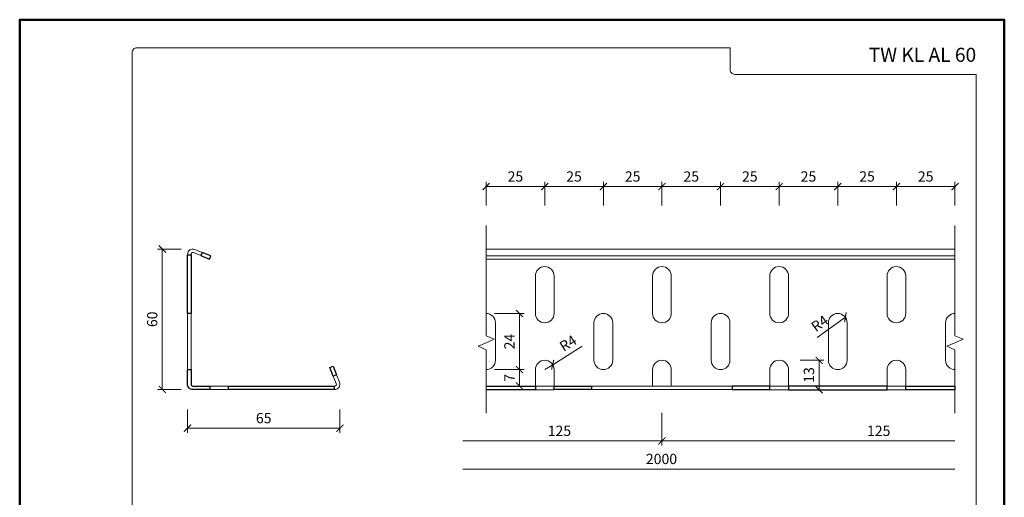
# Model space of a CAD drawing. Units: millimetres. Extents: x 88 to 5548, y 5562 to 21854.
# Drawn here: x 1768 to 2188, y 19153 to 19356 of the extents above; entities that cross this region are included whole.
import ezdxf
from ezdxf.enums import TextEntityAlignment as Align

# ---------------------------------------------------------------- set-up
doc = ezdxf.new("R2010")
doc.units = ezdxf.units.MM
doc.layers.get('DEFPOINTS').update_dxf_attribs({"color": 254, "lineweight": 30})
for name, color, linetype, lineweight in [('TOPWET_KOTY', 30, 'Continuous', 13), ('TOPWET_TENKOU', 142, 'Continuous', 13), ('TOPWET_TLUSTOU', 142, 'Continuous', 30), ('TOPWET_VYKRESOVE_POLE', 254, 'Continuous', 13), ('TOPWET_ZAKLAD_TENKOU', 142, 'Continuous', 13)]:
    doc.layers.add(name, color=color, linetype=linetype, lineweight=lineweight)
doc.styles.add('BOLD_ARIAL_NARROW', font='ARIALNB.TTF')
doc.styles.add('REGULAR_ARIAL_NARROW', font='ARIALN.TTF')
doc.dimstyles.new('ISO-TW 1-2', dxfattribs={"dimscale": 2, "dimtxt": 2.2, "dimasz": 1.5, "dimexe": 1, "dimexo": 0, "dimgap": 0.75, "dimtad": 1, "dimdec": 0, "dimtxsty": 'REGULAR_ARIAL_NARROW', "dimblk": 'ARCHTICK', "dimcen": 0.5, "dimclrd": 256, "dimclre": 256, "dimclrt": 256, "dimadec": 0, "dimazin": 0, "dimtfac": 1, "dimtdec": 0, "dimtmove": 1, "dimatfit": 3, "dimldrblk": 'DOT', "dimfxl": 1, "dimtfill": 1, "dimtzin": 0, "dimlwd": -1, "dimlwe": -1, "dimarcsym": 0})

# ---------------------------------------------------------------- blocks, each defined once
blk = doc.blocks.new('*U99')
at = {"layer": 'TOPWET_VYKRESOVE_POLE', "color": 243, "lineweight": 50, "ltscale": 10}
blk.add_lwpolyline([(-90, 297), (-114, 297), (-114, 0), (96, 0), (96, 297)], close=True, dxfattribs=at)
at = {"layer": 'TOPWET_VYKRESOVE_POLE', "ltscale": 10}
blk.add_lwpolyline([(90, 285.33), (38.5, 285.33, -0.414214), (37.5, 286.33), (37.5, 291), (-89, 291, 0.414214), (-90, 290), (-90, 7, 0.414214), (-89, 6), (89, 6, 0.414214), (90, 7), (90, 285.33)], format="xyb", close=True, dxfattribs=at)
at = {"color": 7, "style": 'BOLD_ARIAL_NARROW'}
blk.add_attdef('01_OZNAČENÍ_VÝKRESU', text='', height=3, dxfattribs=at).set_placement((90, 291), align=Align.TOP_RIGHT)
at = {"color": 7}
for tag, p, height, style in [('03_A_NADPIS_HLAVNÍ_2_ŘADKY', (-87.5, 29.55), 3, 'BOLD_ARIAL_NARROW'), ('02_NADPIS_HLAVNÍ', (-87.5, 27.5), 3, 'BOLD_ARIAL_NARROW'), ('03_B_NADPIS_HLAVNÍ_2_ŘADKY', (-87.5, 25.35), 3, 'BOLD_ARIAL_NARROW'), ('04_KÓD_NEBO_PODNADPIS', (-87.5, 20), 2.2, 'REGULAR_ARIAL_NARROW'), ('07_REZERVNÍ_POLE', (-44.5, 20), 2.2, 'REGULAR_ARIAL_NARROW'), ('08_VÁHA_KG', (-44.5, 14), 2.2, 'REGULAR_ARIAL_NARROW'), ('05_TYP', (-87.5, 14), 2.2, 'REGULAR_ARIAL_NARROW'), ('06_MĚŘÍTKO', (-87.5, 8), 2.2, 'REGULAR_ARIAL_NARROW'), ('09_MATERIÁL', (-44.5, 8), 2.2, 'REGULAR_ARIAL_NARROW')]:
    blk.add_attdef(tag, p, '', height=height, dxfattribs=dict(at, style=style))
blk = doc.blocks.new('_ArchTick')
at = {"color": 0, "linetype": 'ByBlock', "const_width": 0.15}
blk.add_lwpolyline([(-0.5, -0.5), (0.5, 0.5)], dxfattribs=at)
blk = doc.blocks.new('*D280')
at = {"layer": 'DEFPOINTS', "color": 0, "ltscale": 40, "transparency": 16777216}
for p in [(1829.23, 19258.58), (1842.23, 19258.58), (1842.23, 19198.58)]:
    blk.add_point(p, dxfattribs=at)
at = {"layer": 'TOPWET_KOTY', "ltscale": 40, "transparency": 16777216}
for p, q in [((1837.23, 19258.58), (1827.23, 19258.58)), ((1829.23, 19198.58), (1829.23, 19258.58)), ((1837.23, 19198.58), (1827.23, 19198.58))]:
    blk.add_line(p, q, dxfattribs=at)
at = {"layer": 'TOPWET_KOTY', "ltscale": 40, "transparency": 16777216, "xscale": 3, "yscale": 3, "zscale": 3}
for p, rotation in [((1829.23, 19258.58), 90), ((1829.23, 19198.58), 270)]:
    blk.add_blockref('_ArchTick', p, dxfattribs=dict(at, rotation=rotation))
at = {"layer": 'TOPWET_KOTY', "ltscale": 40, "transparency": 16777216, "insert": (1825.49, 19228.58), "char_height": 4.4, "attachment_point": 5, "rotation": 90, "style": 'REGULAR_ARIAL_NARROW', "bg_fill": 3, "box_fill_scale": 1.1, "bg_fill_color": 256, "bg_fill_true_color": 13158600, "bg_fill_transparency": 0}
blk.add_mtext('60', dxfattribs=at)
blk = doc.blocks.new('_Dot')
at = {"color": 0, "linetype": 'ByBlock', "lineweight": -2}
blk.add_line((-0.5, 0), (-1, 0), dxfattribs=at)
at = {"color": 0, "linetype": 'ByBlock', "const_width": 0.5}
blk.add_lwpolyline([(-0.25, 0, 1), (0.25, 0, 1)], format="xyb", close=True, dxfattribs=at)
blk = doc.blocks.new('*D239')
at = {"layer": 'DEFPOINTS', "color": 0, "ltscale": 40, "transparency": 16777216}
for p in [(1839.98, 19200.83), (1904.98, 19200.83), (1904.98, 19182.08)]:
    blk.add_point(p, dxfattribs=at)
at = {"layer": 'TOPWET_KOTY', "ltscale": 40, "transparency": 16777216}
for p, q in [((1839.98, 19190.08), (1839.98, 19180.08)), ((1904.98, 19190.08), (1904.98, 19180.08)), ((1839.98, 19182.08), (1904.98, 19182.08))]:
    blk.add_line(p, q, dxfattribs=at)
at = {"layer": 'TOPWET_KOTY', "ltscale": 40, "transparency": 16777216, "xscale": 3, "yscale": 3, "zscale": 3, "rotation": 180}
blk.add_blockref('_ArchTick', (1839.98, 19182.08), dxfattribs=at)
at = {"layer": 'TOPWET_KOTY', "ltscale": 40, "transparency": 16777216, "xscale": 3, "yscale": 3, "zscale": 3}
blk.add_blockref('_ArchTick', (1904.98, 19182.08), dxfattribs=at)
at = {"layer": 'TOPWET_KOTY', "ltscale": 40, "transparency": 16777216, "insert": (1872.48, 19185.82), "char_height": 4.4, "attachment_point": 5, "style": 'REGULAR_ARIAL_NARROW', "bg_fill": 3, "box_fill_scale": 1.1, "bg_fill_color": 256, "bg_fill_true_color": 13158600, "bg_fill_transparency": 0}
blk.add_mtext('65', dxfattribs=at)
blk = doc.blocks.new('*D240')
at = {"layer": 'DEFPOINTS', "color": 0, "ltscale": 40, "transparency": 16777216}
for p in [(1992.35, 19285.23), (1992.35, 19231.08), (1967.35, 19227.08)]:
    blk.add_point(p, dxfattribs=at)
at = {"layer": 'TOPWET_KOTY', "ltscale": 40, "transparency": 16777216}
for p, q in [((1967.35, 19277.23), (1967.35, 19287.23)), ((1992.35, 19277.23), (1992.35, 19287.23)), ((1967.35, 19285.23), (1992.35, 19285.23))]:
    blk.add_line(p, q, dxfattribs=at)
at = {"layer": 'TOPWET_KOTY', "ltscale": 40, "transparency": 16777216, "xscale": 3, "yscale": 3, "zscale": 3, "rotation": 180}
blk.add_blockref('_ArchTick', (1967.35, 19285.23), dxfattribs=at)
at = {"layer": 'TOPWET_KOTY', "ltscale": 40, "transparency": 16777216, "xscale": 3, "yscale": 3, "zscale": 3}
blk.add_blockref('_ArchTick', (1992.35, 19285.23), dxfattribs=at)
at = {"layer": 'TOPWET_KOTY', "ltscale": 40, "transparency": 16777216, "insert": (1979.85, 19288.98), "char_height": 4.4, "attachment_point": 5, "style": 'REGULAR_ARIAL_NARROW', "bg_fill": 3, "box_fill_scale": 1.1, "bg_fill_color": 256, "bg_fill_true_color": 13158600, "bg_fill_transparency": 0}
blk.add_mtext('25', dxfattribs=at)
blk = doc.blocks.new('*D281')
at = {"layer": 'DEFPOINTS', "color": 0, "ltscale": 40, "transparency": 16777216}
for p in [(2117.35, 19285.23), (2117.35, 19231.08), (2092.35, 19211.08)]:
    blk.add_point(p, dxfattribs=at)
at = {"layer": 'TOPWET_KOTY', "ltscale": 40, "transparency": 16777216}
for p, q in [((2092.35, 19277.23), (2092.35, 19287.23)), ((2117.35, 19277.23), (2117.35, 19287.23)), ((2092.35, 19285.23), (2117.35, 19285.23))]:
    blk.add_line(p, q, dxfattribs=at)
at = {"layer": 'TOPWET_KOTY', "ltscale": 40, "transparency": 16777216, "xscale": 3, "yscale": 3, "zscale": 3, "rotation": 180}
blk.add_blockref('_ArchTick', (2092.35, 19285.23), dxfattribs=at)
at = {"layer": 'TOPWET_KOTY', "ltscale": 40, "transparency": 16777216, "xscale": 3, "yscale": 3, "zscale": 3}
blk.add_blockref('_ArchTick', (2117.35, 19285.23), dxfattribs=at)
at = {"layer": 'TOPWET_KOTY', "ltscale": 40, "transparency": 16777216, "insert": (2104.85, 19288.98), "char_height": 4.4, "attachment_point": 5, "style": 'REGULAR_ARIAL_NARROW', "bg_fill": 3, "box_fill_scale": 1.1, "bg_fill_color": 256, "bg_fill_true_color": 13158600, "bg_fill_transparency": 0}
blk.add_mtext('25', dxfattribs=at)
blk = doc.blocks.new('*D282')
at = {"layer": 'DEFPOINTS', "color": 0, "ltscale": 40, "transparency": 16777216}
for p in [(2142.35, 19285.23), (2117.35, 19231.08), (2142.35, 19211.08)]:
    blk.add_point(p, dxfattribs=at)
at = {"layer": 'TOPWET_KOTY', "ltscale": 40, "transparency": 16777216}
for p, q in [((2117.35, 19277.23), (2117.35, 19287.23)), ((2142.35, 19277.23), (2142.35, 19287.23)), ((2117.35, 19285.23), (2142.35, 19285.23))]:
    blk.add_line(p, q, dxfattribs=at)
at = {"layer": 'TOPWET_KOTY', "ltscale": 40, "transparency": 16777216, "xscale": 3, "yscale": 3, "zscale": 3, "rotation": 180}
blk.add_blockref('_ArchTick', (2117.35, 19285.23), dxfattribs=at)
at = {"layer": 'TOPWET_KOTY', "ltscale": 40, "transparency": 16777216, "xscale": 3, "yscale": 3, "zscale": 3}
blk.add_blockref('_ArchTick', (2142.35, 19285.23), dxfattribs=at)
at = {"layer": 'TOPWET_KOTY', "ltscale": 40, "transparency": 16777216, "insert": (2129.85, 19288.98), "char_height": 4.4, "attachment_point": 5, "style": 'REGULAR_ARIAL_NARROW', "bg_fill": 3, "box_fill_scale": 1.1, "bg_fill_color": 256, "bg_fill_true_color": 13158600, "bg_fill_transparency": 0}
blk.add_mtext('25', dxfattribs=at)
blk = doc.blocks.new('*D283')
at = {"layer": 'DEFPOINTS', "color": 0, "ltscale": 40, "transparency": 16777216}
for p in [(2167.35, 19285.23), (2167.35, 19258.58), (2142.35, 19211.08)]:
    blk.add_point(p, dxfattribs=at)
at = {"layer": 'TOPWET_KOTY', "ltscale": 40, "transparency": 16777216}
for p, q in [((2142.35, 19277.23), (2142.35, 19287.23)), ((2167.35, 19277.23), (2167.35, 19287.23)), ((2142.35, 19285.23), (2167.35, 19285.23))]:
    blk.add_line(p, q, dxfattribs=at)
at = {"layer": 'TOPWET_KOTY', "ltscale": 40, "transparency": 16777216, "xscale": 3, "yscale": 3, "zscale": 3, "rotation": 180}
blk.add_blockref('_ArchTick', (2142.35, 19285.23), dxfattribs=at)
at = {"layer": 'TOPWET_KOTY', "ltscale": 40, "transparency": 16777216, "xscale": 3, "yscale": 3, "zscale": 3}
blk.add_blockref('_ArchTick', (2167.35, 19285.23), dxfattribs=at)
at = {"layer": 'TOPWET_KOTY', "ltscale": 40, "transparency": 16777216, "insert": (2154.85, 19288.98), "char_height": 4.4, "attachment_point": 5, "style": 'REGULAR_ARIAL_NARROW', "bg_fill": 3, "box_fill_scale": 1.1, "bg_fill_color": 256, "bg_fill_true_color": 13158600, "bg_fill_transparency": 0}
blk.add_mtext('25', dxfattribs=at)
blk = doc.blocks.new('*D241')
at = {"layer": 'DEFPOINTS', "color": 0, "ltscale": 40, "transparency": 16777216}
for p in [(2120.6, 19229.42), (2117.35, 19227.08)]:
    blk.add_point(p, dxfattribs=at)
at = {"layer": 'TOPWET_KOTY', "ltscale": 40, "transparency": 16777216}
blk.add_line((2108.58, 19220.78), (2120.6, 19229.42), dxfattribs=at)
at = {"layer": 'TOPWET_KOTY', "ltscale": 40, "transparency": 16777216, "xscale": 3, "yscale": 3, "zscale": 3, "rotation": 35.70646977679264}
blk.add_blockref('_ArchTick', (2120.6, 19229.42), dxfattribs=at)
at = {"layer": 'TOPWET_KOTY', "ltscale": 40, "transparency": 16777216, "insert": (2110, 19226.35), "char_height": 4.4, "attachment_point": 5, "rotation": 35.7065, "style": 'REGULAR_ARIAL_NARROW', "bg_fill": 3, "box_fill_scale": 1.1, "bg_fill_color": 256, "bg_fill_true_color": 13158600, "bg_fill_transparency": 0}
blk.add_mtext('R4', dxfattribs=at)
blk = doc.blocks.new('*D242')
at = {"layer": 'DEFPOINTS', "color": 0, "ltscale": 40, "transparency": 16777216}
for p in [(1992.35, 19207.08), (1995.74, 19209.2)]:
    blk.add_point(p, dxfattribs=at)
at = {"layer": 'TOPWET_KOTY', "ltscale": 40, "transparency": 16777216}
for p in [(2008.3, 19217.05), (1992.35, 19207.08)]:
    blk.add_line(p, (1995.74, 19209.2), dxfattribs=at)
at = {"layer": 'TOPWET_KOTY', "ltscale": 40, "transparency": 16777216, "xscale": 3, "yscale": 3, "zscale": 3, "rotation": 212.0219813362731}
blk.add_blockref('_ArchTick', (1995.74, 19209.2), dxfattribs=at)
at = {"layer": 'TOPWET_KOTY', "ltscale": 40, "transparency": 16777216, "insert": (2002.6, 19217.86), "char_height": 4.4, "attachment_point": 5, "rotation": 32.022, "style": 'REGULAR_ARIAL_NARROW', "bg_fill": 3, "box_fill_scale": 1.1, "bg_fill_color": 256, "bg_fill_true_color": 13158600, "bg_fill_transparency": 0}
blk.add_mtext('R4', dxfattribs=at)
blk = doc.blocks.new('*D243')
at = {"layer": 'DEFPOINTS', "color": 0, "ltscale": 40, "transparency": 16777216}
for p in [(1970.96, 19207.08), (1975.81, 19200.08), (1981.58, 19200.08)]:
    blk.add_point(p, dxfattribs=at)
at = {"layer": 'TOPWET_KOTY', "ltscale": 40, "transparency": 16777216}
for p, q in [((1973.58, 19207.08), (1983.58, 19207.08)), ((1981.58, 19207.08), (1981.58, 19200.08)), ((1975.81, 19200.08), (1983.58, 19200.08))]:
    blk.add_line(p, q, dxfattribs=at)
at = {"layer": 'TOPWET_KOTY', "ltscale": 40, "transparency": 16777216, "xscale": 3, "yscale": 3, "zscale": 3}
for p, rotation in [((1981.58, 19207.08), 90), ((1981.58, 19200.08), 270)]:
    blk.add_blockref('_ArchTick', p, dxfattribs=dict(at, rotation=rotation))
at = {"layer": 'TOPWET_KOTY', "ltscale": 40, "transparency": 16777216, "insert": (1977.88, 19203.58), "char_height": 4.4, "attachment_point": 5, "rotation": 90, "style": 'REGULAR_ARIAL_NARROW', "bg_fill": 3, "box_fill_scale": 1.1, "bg_fill_color": 256, "bg_fill_true_color": 13158600, "bg_fill_transparency": 0}
blk.add_mtext('7', dxfattribs=at)
blk = doc.blocks.new('*D284')
at = {"layer": 'DEFPOINTS', "color": 0, "ltscale": 40, "transparency": 16777216}
for p in [(2092.35, 19211.08), (2092.35, 19198.52), (2109.38, 19198.52)]:
    blk.add_point(p, dxfattribs=at)
at = {"layer": 'TOPWET_KOTY', "ltscale": 40, "transparency": 16777216}
for p, q in [((2101.38, 19211.08), (2111.38, 19211.08)), ((2109.38, 19211.08), (2109.38, 19198.52)), ((2101.38, 19198.52), (2111.38, 19198.52))]:
    blk.add_line(p, q, dxfattribs=at)
at = {"layer": 'TOPWET_KOTY', "ltscale": 40, "transparency": 16777216, "xscale": 3, "yscale": 3, "zscale": 3}
for p, rotation in [((2109.38, 19211.08), 90), ((2109.38, 19198.52), 270)]:
    blk.add_blockref('_ArchTick', p, dxfattribs=dict(at, rotation=rotation))
at = {"layer": 'TOPWET_KOTY', "ltscale": 40, "transparency": 16777216, "insert": (2105.63, 19204.8), "char_height": 4.4, "attachment_point": 5, "rotation": 90, "style": 'REGULAR_ARIAL_NARROW', "bg_fill": 3, "box_fill_scale": 1.1, "bg_fill_color": 256, "bg_fill_true_color": 13158600, "bg_fill_transparency": 0}
blk.add_mtext('13', dxfattribs=at)
blk = doc.blocks.new('*D256')
at = {"layer": 'DEFPOINTS', "color": 0, "ltscale": 40, "transparency": 16777216}
for p in [(2017.35, 19285.23), (1992.35, 19231.08), (2017.35, 19211.08)]:
    blk.add_point(p, dxfattribs=at)
at = {"layer": 'TOPWET_KOTY', "ltscale": 40, "transparency": 16777216}
for p, q in [((1992.35, 19277.23), (1992.35, 19287.23)), ((2017.35, 19277.23), (2017.35, 19287.23)), ((1992.35, 19285.23), (2017.35, 19285.23))]:
    blk.add_line(p, q, dxfattribs=at)
at = {"layer": 'TOPWET_KOTY', "ltscale": 40, "transparency": 16777216, "xscale": 3, "yscale": 3, "zscale": 3, "rotation": 180}
blk.add_blockref('_ArchTick', (1992.35, 19285.23), dxfattribs=at)
at = {"layer": 'TOPWET_KOTY', "ltscale": 40, "transparency": 16777216, "xscale": 3, "yscale": 3, "zscale": 3}
blk.add_blockref('_ArchTick', (2017.35, 19285.23), dxfattribs=at)
at = {"layer": 'TOPWET_KOTY', "ltscale": 40, "transparency": 16777216, "insert": (2004.85, 19288.98), "char_height": 4.4, "attachment_point": 5, "style": 'REGULAR_ARIAL_NARROW', "bg_fill": 3, "box_fill_scale": 1.1, "bg_fill_color": 256, "bg_fill_true_color": 13158600, "bg_fill_transparency": 0}
blk.add_mtext('25', dxfattribs=at)
blk = doc.blocks.new('*D257')
at = {"layer": 'DEFPOINTS', "color": 0, "ltscale": 40, "transparency": 16777216}
for p in [(2042.35, 19285.23), (2017.35, 19231.08), (2042.35, 19211.08)]:
    blk.add_point(p, dxfattribs=at)
at = {"layer": 'TOPWET_KOTY', "ltscale": 40, "transparency": 16777216}
for p, q in [((2017.35, 19277.23), (2017.35, 19287.23)), ((2042.35, 19277.23), (2042.35, 19287.23)), ((2017.35, 19285.23), (2042.35, 19285.23))]:
    blk.add_line(p, q, dxfattribs=at)
at = {"layer": 'TOPWET_KOTY', "ltscale": 40, "transparency": 16777216, "xscale": 3, "yscale": 3, "zscale": 3, "rotation": 180}
blk.add_blockref('_ArchTick', (2017.35, 19285.23), dxfattribs=at)
at = {"layer": 'TOPWET_KOTY', "ltscale": 40, "transparency": 16777216, "xscale": 3, "yscale": 3, "zscale": 3}
blk.add_blockref('_ArchTick', (2042.35, 19285.23), dxfattribs=at)
at = {"layer": 'TOPWET_KOTY', "ltscale": 40, "transparency": 16777216, "insert": (2029.85, 19288.98), "char_height": 4.4, "attachment_point": 5, "style": 'REGULAR_ARIAL_NARROW', "bg_fill": 3, "box_fill_scale": 1.1, "bg_fill_color": 256, "bg_fill_true_color": 13158600, "bg_fill_transparency": 0}
blk.add_mtext('25', dxfattribs=at)
blk = doc.blocks.new('*D258')
at = {"layer": 'DEFPOINTS', "color": 0, "ltscale": 40, "transparency": 16777216}
for p in [(2067.35, 19285.23), (2042.35, 19231.08), (2067.35, 19211.08)]:
    blk.add_point(p, dxfattribs=at)
at = {"layer": 'TOPWET_KOTY', "ltscale": 40, "transparency": 16777216}
for p, q in [((2042.35, 19277.23), (2042.35, 19287.23)), ((2067.35, 19277.23), (2067.35, 19287.23)), ((2042.35, 19285.23), (2067.35, 19285.23))]:
    blk.add_line(p, q, dxfattribs=at)
at = {"layer": 'TOPWET_KOTY', "ltscale": 40, "transparency": 16777216, "xscale": 3, "yscale": 3, "zscale": 3, "rotation": 180}
blk.add_blockref('_ArchTick', (2042.35, 19285.23), dxfattribs=at)
at = {"layer": 'TOPWET_KOTY', "ltscale": 40, "transparency": 16777216, "xscale": 3, "yscale": 3, "zscale": 3}
blk.add_blockref('_ArchTick', (2067.35, 19285.23), dxfattribs=at)
at = {"layer": 'TOPWET_KOTY', "ltscale": 40, "transparency": 16777216, "insert": (2054.85, 19288.98), "char_height": 4.4, "attachment_point": 5, "style": 'REGULAR_ARIAL_NARROW', "bg_fill": 3, "box_fill_scale": 1.1, "bg_fill_color": 256, "bg_fill_true_color": 13158600, "bg_fill_transparency": 0}
blk.add_mtext('25', dxfattribs=at)
blk = doc.blocks.new('*D259')
at = {"layer": 'DEFPOINTS', "color": 0, "ltscale": 40, "transparency": 16777216}
for p in [(2092.35, 19285.23), (2067.35, 19231.08), (2092.35, 19211.08)]:
    blk.add_point(p, dxfattribs=at)
at = {"layer": 'TOPWET_KOTY', "ltscale": 40, "transparency": 16777216}
for p, q in [((2067.35, 19277.23), (2067.35, 19287.23)), ((2092.35, 19277.23), (2092.35, 19287.23)), ((2067.35, 19285.23), (2092.35, 19285.23))]:
    blk.add_line(p, q, dxfattribs=at)
at = {"layer": 'TOPWET_KOTY', "ltscale": 40, "transparency": 16777216, "xscale": 3, "yscale": 3, "zscale": 3, "rotation": 180}
blk.add_blockref('_ArchTick', (2067.35, 19285.23), dxfattribs=at)
at = {"layer": 'TOPWET_KOTY', "ltscale": 40, "transparency": 16777216, "xscale": 3, "yscale": 3, "zscale": 3}
blk.add_blockref('_ArchTick', (2092.35, 19285.23), dxfattribs=at)
at = {"layer": 'TOPWET_KOTY', "ltscale": 40, "transparency": 16777216, "insert": (2079.85, 19288.98), "char_height": 4.4, "attachment_point": 5, "style": 'REGULAR_ARIAL_NARROW', "bg_fill": 3, "box_fill_scale": 1.1, "bg_fill_color": 256, "bg_fill_true_color": 13158600, "bg_fill_transparency": 0}
blk.add_mtext('25', dxfattribs=at)
blk = doc.blocks.new('*D277')
at = {"layer": 'DEFPOINTS', "color": 0, "ltscale": 40, "transparency": 16777216}
for p in [(1970.96, 19231.08), (1981.58, 19231.08), (1970.96, 19207.08)]:
    blk.add_point(p, dxfattribs=at)
at = {"layer": 'TOPWET_KOTY', "ltscale": 40, "transparency": 16777216}
for p, q in [((1970.96, 19231.08), (1983.58, 19231.08)), ((1981.58, 19207.08), (1981.58, 19231.08)), ((1970.96, 19207.08), (1983.58, 19207.08))]:
    blk.add_line(p, q, dxfattribs=at)
at = {"layer": 'TOPWET_KOTY', "ltscale": 40, "transparency": 16777216, "xscale": 3, "yscale": 3, "zscale": 3}
for p, rotation in [((1981.58, 19231.08), 90), ((1981.58, 19207.08), 270)]:
    blk.add_blockref('_ArchTick', p, dxfattribs=dict(at, rotation=rotation))
at = {"layer": 'TOPWET_KOTY', "ltscale": 40, "transparency": 16777216, "insert": (1977.87, 19219.08), "char_height": 4.4, "attachment_point": 5, "rotation": 90, "style": 'REGULAR_ARIAL_NARROW', "bg_fill": 3, "box_fill_scale": 1.1, "bg_fill_color": 256, "bg_fill_true_color": 13158600, "bg_fill_transparency": 0}
blk.add_mtext('24', dxfattribs=at)

msp = doc.modelspace()

# ---------------------------------------------------------------- linework, layer by layer
at = {"layer": 'TOPWET_KOTY', "ltscale": 40}
for p, q in [((2042.35, 19188.58), (2042.35, 19174.64)), ((2042.35, 19188.58), (2042.35, 19174.64)), ((2042.35, 19176.64), (1957.35, 19176.64)), ((2167.35, 19176.64), (2042.35, 19176.64)), ((1957.35, 19164.63), (2167.35, 19164.63))]:
    msp.add_line(p, q, dxfattribs=at)
at = {"layer": 'TOPWET_TENKOU', "ltscale": 40}
for p, q in [((1967.35, 19221.55), (1967.35, 19268.58)), ((2167.35, 19221.55), (2167.35, 19268.58)), ((1967.35, 19258.58), (2167.35, 19258.58)), ((2167.35, 19231.08), (2167.35, 19258.58)), ((1967.35, 19255.65), (2167.35, 19255.65)), ((1967.35, 19254.26), (2167.35, 19254.26)), ((1967.35, 19221.55), (1970.82, 19220.05)), ((1967.35, 19218.55), (1970.82, 19220.05)), ((2167.35, 19221.55), (2170.82, 19220.05)), ((2167.35, 19218.55), (2170.82, 19220.05)), ((1967.35, 19218.55), (1963.89, 19217.05)), ((1967.35, 19215.55), (1963.89, 19217.05)), ((1967.35, 19215.55), (1967.35, 19188.52)), ((2167.35, 19218.55), (2163.89, 19217.05)), ((2167.35, 19215.55), (2163.89, 19217.05)), ((2167.35, 19215.55), (2167.35, 19188.52)), ((2167.35, 19207.08), (2167.35, 19200.08)), ((1988.35, 19198.52), (1996.35, 19198.52)), ((2012.35, 19200.08), (2072.35, 19200.08)), ((2072.35, 19198.58), (2012.35, 19198.58)), ((2046.35, 19198.58), (2038.35, 19198.58)), ((2096.35, 19198.52), (2088.35, 19198.52)), ((2146.35, 19198.52), (2138.35, 19198.52))]:
    msp.add_line(p, q, dxfattribs=at)
for points in [[(1839.98, 19256.08), (1839.98, 19256.33, -0.530598), (1843.06, 19258.42), (1846.26, 19257.14)], [(1841.48, 19256.08), (1841.48, 19256.33, -0.530598), (1842.51, 19257.03), (1845.71, 19255.75)], [(1967.35, 19207.08), (1967.35, 19207.08, 0.414214), (1971.35, 19211.08), (1971.35, 19227.08, 0.414214), (1967.35, 19231.08)], [(2167.35, 19207.08), (2167.35, 19207.08, -0.414214), (2163.35, 19211.08), (2163.35, 19227.08, -0.414214), (2167.35, 19231.08)], [(1902.14, 19204.31), (1903.43, 19201.11, -0.530598), (1902.73, 19200.08), (1902.48, 19200.08)], [(1903.54, 19204.87), (1904.82, 19201.67, -0.530598), (1902.73, 19198.58), (1902.48, 19198.58)]]:
    msp.add_lwpolyline(points, format="xyb", dxfattribs=at)
for points in [[(2017.35, 19231.08), (2017.35, 19231.08, 0.414214), (2013.35, 19227.08), (2013.35, 19211.08, 0.414214), (2017.35, 19207.08), (2017.35, 19207.08, 0.414214), (2021.35, 19211.08), (2021.35, 19227.08, 0.414214)], [(2067.35, 19231.08), (2067.35, 19231.08, 0.414214), (2063.35, 19227.08), (2063.35, 19211.08, 0.414214), (2067.35, 19207.08), (2067.35, 19207.08, 0.414214), (2071.35, 19211.08), (2071.35, 19227.08, 0.414214)], [(2117.35, 19231.08), (2117.35, 19231.08, -0.414214), (2121.35, 19227.08), (2121.35, 19211.08, -0.414214), (2117.35, 19207.08), (2117.35, 19207.08, -0.414214), (2113.35, 19211.08), (2113.35, 19227.08, -0.414214)], [(1992.35, 19211.08), (1992.35, 19211.08, 0.414214), (1988.35, 19207.08), (1988.35, 19200.08), (1996.35, 19200.08), (1996.35, 19207.08, 0.414214)], [(2042.35, 19211.08), (2042.35, 19211.08, -0.414214), (2046.35, 19207.08), (2046.35, 19200.08), (2038.35, 19200.08), (2038.35, 19207.08, -0.414214)], [(2092.35, 19211.08), (2092.35, 19211.08, -0.414214), (2096.35, 19207.08), (2096.35, 19200.08), (2088.35, 19200.08), (2088.35, 19207.08, -0.414214)], [(2142.35, 19211.08), (2142.35, 19211.08, -0.414214), (2146.35, 19207.08), (2146.35, 19200.08), (2138.35, 19200.08), (2138.35, 19207.08, -0.414214)]]:
    msp.add_lwpolyline(points, format="xyb", close=True, dxfattribs=at)
at = {"layer": 'TOPWET_TLUSTOU', "ltscale": 40}
for points in [[(1846.26, 19257.14), (1845.71, 19255.75), (1849.42, 19254.26), (1849.98, 19255.65)], [(1839.98, 19231.08), (1839.98, 19256.08), (1841.48, 19256.08), (1841.48, 19231.08)], [(1903.54, 19204.87), (1902.14, 19204.31), (1900.66, 19208.02), (1902.05, 19208.58)], [(1857.48, 19200.08), (1902.48, 19200.08), (1902.48, 19198.58), (1857.48, 19198.58)], [(2012.35, 19198.58), (2012.35, 19198.58), (1996.35, 19198.58), (1996.35, 19198.58), (1996.35, 19200.08), (1996.35, 19200.08), (2012.35, 19200.08), (2012.35, 19200.08)], [(2072.35, 19198.58), (2072.35, 19198.58), (2088.35, 19198.58), (2088.35, 19198.58), (2088.35, 19200.08), (2088.35, 19200.08), (2072.35, 19200.08), (2072.35, 19200.08)], [(2096.35, 19198.52), (2096.35, 19198.52), (2138.35, 19198.52), (2138.35, 19198.52), (2138.35, 19200.08), (2138.35, 19200.08), (2096.35, 19200.08), (2096.35, 19200.08)], [(2167.35, 19198.52), (2167.35, 19198.52), (2146.35, 19198.52), (2146.35, 19198.52), (2146.35, 19200.08), (2146.35, 19200.08), (2167.35, 19200.08), (2167.35, 19200.08)]]:
    msp.add_lwpolyline(points, close=True, dxfattribs=at)
msp.add_lwpolyline([(1841.48, 19207.09), (1841.48, 19200.83, 0.414214), (1842.23, 19200.08), (1849.48, 19200.08), (1849.48, 19198.58), (1842.23, 19198.58, -0.414214), (1839.98, 19200.83), (1839.98, 19207.09)], format="xyb", close=True, dxfattribs=at)
msp.add_lwpolyline([(1967.35, 19200.08), (1988.35, 19200.08), (1988.35, 19200.08), (1988.35, 19198.52), (1988.35, 19198.52), (1967.35, 19198.52)], dxfattribs=at)

# ---------------------------------------------------------------- block references
at = {"layer": 'TOPWET_KOTY', "ltscale": 40, "xscale": 3, "yscale": 3, "zscale": 3, "rotation": 180}
msp.add_blockref('_ArchTick', (2042.35, 19176.64), dxfattribs=at)
at = {"layer": 'TOPWET_KOTY', "ltscale": 40, "xscale": 3, "yscale": 3, "zscale": 3}
msp.add_blockref('_ArchTick', (2042.35, 19176.64), dxfattribs=at)
at = {"layer": 'TOPWET_ZAKLAD_TENKOU', "ltscale": 40}
ref = msp.add_blockref('*U99', (1996.39, 18762.5), dxfattribs=dict(at, xscale=2, yscale=2, zscale=2))
ref.add_attrib('01_OZNAČENÍ_VÝKRESU', 'TW KL AL 60', dxfattribs={"layer": '0', "color": 7, "height": 6, "style": 'BOLD_ARIAL_NARROW'}).set_placement((2176.39, 19344.5), align=Align.TOP_RIGHT)

# ---------------------------------------------------------------- texts
at = {"layer": 'TOPWET_KOTY', "ltscale": 40, "char_height": 4.4, "attachment_point": 5, "style": 'REGULAR_ARIAL_NARROW'}
for s, insert in [('125', (1998.62, 19180.39)), ('125', (2134.8, 19180.39)), ('2000', (2042.16, 19168.38))]:
    msp.add_mtext(s, dxfattribs=dict(at, insert=insert))

# ---------------------------------------------------------------- next in the draw order: dimensions: what is measured, and where the dimension line sits
at = {"layer": 'TOPWET_KOTY', "ltscale": 40}
for base, p1, p2, picture, middle in [((1992.35, 19285.23), (1967.35, 19227.08), (1992.35, 19231.08), '*D240', (1979.85, 19288.98)), ((2117.35, 19285.23), (2092.35, 19211.08), (2117.35, 19231.08), '*D281', (2104.85, 19288.98))]:
    dim = msp.add_linear_dim(base=base, p1=p1, p2=p2, dimstyle='ISO-TW 1-2', override={"dimfxl": 4, "dimfxlon": 1}, dxfattribs=at)
    dim.commit()
    dim.dimension.update_dxf_attribs({"geometry": picture, "text_midpoint": middle})
for base, p1, p2, picture, middle in [((1829.23, 19258.58), (1842.23, 19198.58), (1842.23, 19258.58), '*D280', (1825.49, 19228.58)), ((1981.58, 19200.08), (1970.96, 19207.08), (1975.81, 19200.08), '*D243', (1977.88, 19203.58))]:
    dim = msp.add_linear_dim(base=base, p1=p1, p2=p2, angle=90, dimstyle='ISO-TW 1-2', override={"dimfxl": 4, "dimfxlon": 1}, dxfattribs=at)
    dim.commit()
    dim.dimension.update_dxf_attribs({"geometry": picture, "text_midpoint": middle})
dim = msp.add_radius_dim(center=(1992.35, 19207.08), mpoint=(1995.74, 19209.2), dimstyle='ISO-TW 1-2', dxfattribs=at)
dim.commit()
dim.dimension.update_dxf_attribs({"geometry": '*D242', "text_midpoint": (2002.6, 19217.86)})

# ---------------------------------------------------------------- next in the draw order: linework, layer by layer
at = {"layer": 'TOPWET_TENKOU', "ltscale": 40}
for p, q in [((1839.98, 19231.08), (1839.98, 19207.09)), ((1841.48, 19231.08), (1841.48, 19207.09))]:
    msp.add_line(p, q, dxfattribs=at)

# ---------------------------------------------------------------- next in the draw order: dimensions: what is measured, and where the dimension line sits
at = {"layer": 'TOPWET_KOTY', "ltscale": 40}
for base, p1, p2, picture, middle in [((2017.35, 19285.23), (1992.35, 19231.08), (2017.35, 19211.08), '*D256', (2004.85, 19288.98)), ((2142.35, 19285.23), (2117.35, 19231.08), (2142.35, 19211.08), '*D282', (2129.85, 19288.98)), ((1904.98, 19182.08), (1839.98, 19200.83), (1904.98, 19200.83), '*D239', (1872.48, 19185.82))]:
    dim = msp.add_linear_dim(base=base, p1=p1, p2=p2, dimstyle='ISO-TW 1-2', override={"dimfxl": 4, "dimfxlon": 1}, dxfattribs=at)
    dim.commit()
    dim.dimension.update_dxf_attribs({"geometry": picture, "text_midpoint": middle})
dim = msp.add_linear_dim(base=(1981.58, 19231.08), p1=(1970.96, 19207.08), p2=(1970.96, 19231.08), angle=90, dimstyle='ISO-TW 1-2', dxfattribs=at)
dim.commit()
dim.dimension.update_dxf_attribs({"geometry": '*D277', "text_midpoint": (1977.87, 19219.08)})
dim = msp.add_linear_dim(base=(2109.38, 19198.52), p1=(2092.35, 19211.08), p2=(2092.35, 19198.52), angle=90, dimstyle='ISO-TW 1-2', override={"dimfxl": 4, "dimfxlon": 1}, dxfattribs=at)
dim.commit()
dim.dimension.update_dxf_attribs({"geometry": '*D284', "text_midpoint": (2105.63, 19204.8)})

# ---------------------------------------------------------------- next in the draw order: linework, layer by layer
at = {"layer": 'TOPWET_TENKOU', "ltscale": 40}
for p, q in [((1849.48, 19200.08), (1857.48, 19200.08)), ((1857.48, 19198.58), (1849.48, 19198.58))]:
    msp.add_line(p, q, dxfattribs=at)
msp.add_lwpolyline([(1992.35, 19251.08), (1992.35, 19251.08, 0.414214), (1988.35, 19247.08), (1988.35, 19231.08, 0.414214), (1992.35, 19227.08), (1992.35, 19227.08, 0.414214), (1996.35, 19231.08), (1996.35, 19247.08, 0.414214)], format="xyb", close=True, dxfattribs=at)

# ---------------------------------------------------------------- next in the draw order: dimensions: what is measured, and where the dimension line sits
at = {"layer": 'TOPWET_KOTY', "ltscale": 40}
for base, p1, p2, picture, middle in [((2042.35, 19285.23), (2017.35, 19231.08), (2042.35, 19211.08), '*D257', (2029.85, 19288.98)), ((2167.35, 19285.23), (2142.35, 19211.08), (2167.35, 19258.58), '*D283', (2154.85, 19288.98))]:
    dim = msp.add_linear_dim(base=base, p1=p1, p2=p2, dimstyle='ISO-TW 1-2', override={"dimfxl": 4, "dimfxlon": 1}, dxfattribs=at)
    dim.commit()
    dim.dimension.update_dxf_attribs({"geometry": picture, "text_midpoint": middle})
dim = msp.add_radius_dim(center=(2117.35, 19227.08), mpoint=(2120.6, 19229.42), dimstyle='ISO-TW 1-2', dxfattribs=at)
dim.commit()
dim.dimension.update_dxf_attribs({"geometry": '*D241', "text_midpoint": (2112.15, 19223.34), "dimtype": 164})

# ---------------------------------------------------------------- next in the draw order: linework, layer by layer
at = {"layer": 'TOPWET_TENKOU', "ltscale": 40}
msp.add_lwpolyline([(2142.35, 19251.08), (2142.35, 19251.08, -0.414214), (2146.35, 19247.08), (2146.35, 19231.08, -0.414214), (2142.35, 19227.08), (2142.35, 19227.08, -0.414214), (2138.35, 19231.08), (2138.35, 19247.08, -0.414214)], format="xyb", close=True, dxfattribs=at)

# ---------------------------------------------------------------- next in the draw order: dimensions: what is measured, and where the dimension line sits
at = {"layer": 'TOPWET_KOTY', "ltscale": 40}
dim = msp.add_linear_dim(base=(2067.35, 19285.23), p1=(2042.35, 19231.08), p2=(2067.35, 19211.08), dimstyle='ISO-TW 1-2', override={"dimfxl": 4, "dimfxlon": 1}, dxfattribs=at)
dim.commit()
dim.dimension.update_dxf_attribs({"geometry": '*D258', "text_midpoint": (2054.85, 19288.98)})

# ---------------------------------------------------------------- next in the draw order: linework, layer by layer
at = {"layer": 'TOPWET_TENKOU', "ltscale": 40}
msp.add_lwpolyline([(2042.35, 19251.08), (2042.35, 19251.08, 0.414214), (2038.35, 19247.08), (2038.35, 19231.08, 0.414214), (2042.35, 19227.08), (2042.35, 19227.08, 0.414214), (2046.35, 19231.08), (2046.35, 19247.08, 0.414214)], format="xyb", close=True, dxfattribs=at)

# ---------------------------------------------------------------- next in the draw order: dimensions: what is measured, and where the dimension line sits
at = {"layer": 'TOPWET_KOTY', "ltscale": 40}
dim = msp.add_linear_dim(base=(2092.35, 19285.23), p1=(2067.35, 19231.08), p2=(2092.35, 19211.08), dimstyle='ISO-TW 1-2', override={"dimfxl": 4, "dimfxlon": 1}, dxfattribs=at)
dim.commit()
dim.dimension.update_dxf_attribs({"geometry": '*D259', "text_midpoint": (2079.85, 19288.98)})

# ---------------------------------------------------------------- next in the draw order: linework, layer by layer
at = {"layer": 'TOPWET_TENKOU', "ltscale": 40}
msp.add_lwpolyline([(2092.35, 19251.08), (2092.35, 19251.08, 0.414214), (2088.35, 19247.08), (2088.35, 19231.08, 0.414214), (2092.35, 19227.08), (2092.35, 19227.08, 0.414214), (2096.35, 19231.08), (2096.35, 19247.08, 0.414214)], format="xyb", close=True, dxfattribs=at)

doc.saveas('drawing.dxf')
